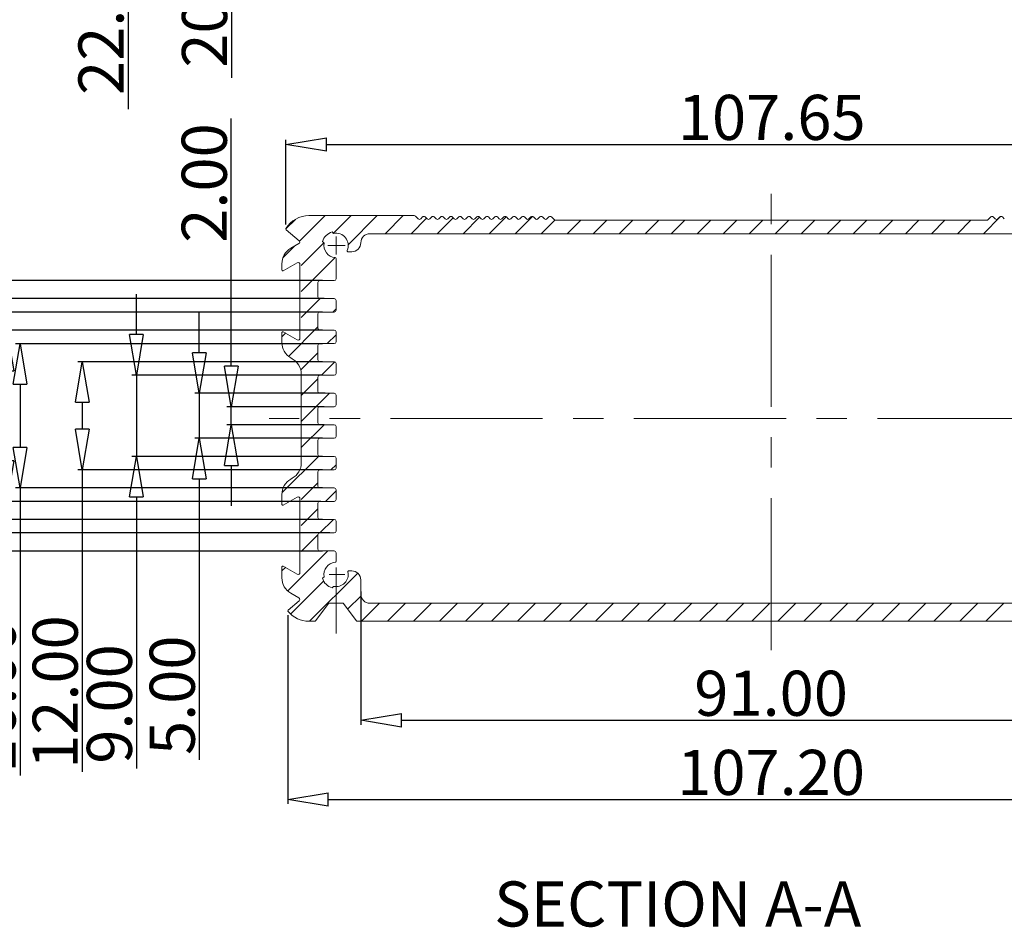
# Model space of a CAD drawing. Units: millimetres. Extents: x 102 to 1217, y 132 to 900.
# Drawn here: x 475 to 584, y 288 to 388 of the extents above; entities that cross this region are included whole.
import ezdxf

# ---------------------------------------------------------------- set-up
doc = ezdxf.new("R2010")
doc.units = ezdxf.units.MM
doc.header["$LTSCALE"] = 15
doc.linetypes.add('CENTER', pattern=[0.6, 0.375, -0.075, 0.075, -0.075])
doc.layers.get('0').update_dxf_attribs({"lineweight": 0})
doc.layers.get('Defpoints').update_dxf_attribs({"lineweight": 0})
for name, color, linetype, lineweight in [('CEN', 1, 'CENTER', 0), ('dl', 3, 'Continuous', 0), ('qq', 3, 'Continuous', 0)]:
    doc.layers.add(name, color=color, linetype=linetype, lineweight=lineweight)
doc.styles.add('style2', font='txt.shx', dxfattribs={"oblique": 15})
doc.dimstyles.new('ISO-25', dxfattribs={"dimtxt": 1.5, "dimasz": 1, "dimexe": 1.25, "dimexo": 0.625, "dimtad": 0, "dimzin": 1, "dimdsep": 46, "dimtxsty": 'style2', "dimcen": 2.5, "dimclrt": 3, "dimadec": 0, "dimazin": 0, "dimtfac": 1, "dimtmove": 0, "dimatfit": 3, "dimfxl": 1, "dimtolj": 1, "dimarcsym": 0})

# ---------------------------------------------------------------- blocks, each defined once
blk = doc.blocks.new('_ClosedBlank')
at = {"color": 0, "linetype": 'ByBlock', "lineweight": -2}
for p, q in [((-1, 0.167), (0, 0)), ((-1, 0.167), (-1, -0.167)), ((0, 0), (-1, -0.167))]:
    blk.add_line(p, q, dxfattribs=at)
blk = doc.blocks.new('*D6')
at = {"layer": 'Defpoints', "color": 0}
for p in [(486.58, 426.43), (509.04, 426.43), (518.33, 403.93)]:
    blk.add_point(p, dxfattribs=at)
at = {"layer": 'dl', "color": 6, "lineweight": -2}
for p, q in [((508.54, 426.43), (486.08, 426.43)), ((517.83, 403.93), (486.08, 403.93))]:
    blk.add_line(p, q, dxfattribs=at)
at = {"layer": 'dl', "color": 4, "lineweight": -2}
for p, q in [((486.58, 421.93), (486.58, 408.43)), ((486.58, 403.93), (486.58, 378.51))]:
    blk.add_line(p, q, dxfattribs=at)
at = {"layer": 'dl', "color": 4, "lineweight": -2, "xscale": 4.5, "yscale": 4.5, "zscale": 4.5}
for p, rotation in [((486.58, 426.43), 90), ((486.58, 403.93), 270)]:
    blk.add_blockref('_ClosedBlank', p, dxfattribs=dict(at, rotation=rotation))
at = {"layer": 'dl', "color": 3, "insert": (483.58, 388.6), "char_height": 5, "attachment_point": 5, "rotation": 90}
blk.add_mtext('\\A1;22.50', dxfattribs=at)
blk = doc.blocks.new('*D8')
at = {"layer": 'Defpoints', "color": 0}
for p in [(512.39, 325.49), (603.39, 325.49), (603.39, 310.71)]:
    blk.add_point(p, dxfattribs=at)
at = {"layer": 'dl', "color": 6, "lineweight": -2}
for p, q in [((512.39, 324.99), (512.39, 310.21)), ((603.39, 324.99), (603.39, 310.21))]:
    blk.add_line(p, q, dxfattribs=at)
at = {"layer": 'dl', "color": 4, "lineweight": -2}
blk.add_line((516.89, 310.71), (598.89, 310.71), dxfattribs=at)
at = {"layer": 'dl', "color": 4, "lineweight": -2, "xscale": 4.5, "yscale": 4.5, "zscale": 4.5, "rotation": 180}
blk.add_blockref('_ClosedBlank', (512.39, 310.71), dxfattribs=at)
at = {"layer": 'dl', "color": 4, "lineweight": -2, "xscale": 4.5, "yscale": 4.5, "zscale": 4.5}
blk.add_blockref('_ClosedBlank', (603.39, 310.71), dxfattribs=at)
at = {"layer": 'dl', "color": 3, "insert": (557.89, 313.71), "char_height": 5, "attachment_point": 5}
blk.add_mtext('\\A1;91.00', dxfattribs=at)
blk = doc.blocks.new('*D12')
at = {"layer": 'Defpoints', "color": 0}
for p in [(498.06, 426.43), (515.56, 426.43), (517.25, 405.93)]:
    blk.add_point(p, dxfattribs=at)
at = {"layer": 'dl', "color": 6, "lineweight": -2}
for p, q in [((515.06, 426.43), (497.56, 426.43)), ((516.75, 405.93), (497.56, 405.93))]:
    blk.add_line(p, q, dxfattribs=at)
at = {"layer": 'dl', "color": 4, "lineweight": -2}
for p, q in [((498.06, 421.93), (498.06, 410.43)), ((498.06, 405.93), (498.06, 381.97))]:
    blk.add_line(p, q, dxfattribs=at)
at = {"layer": 'dl', "color": 4, "lineweight": -2, "xscale": 4.5, "yscale": 4.5, "zscale": 4.5}
for p, rotation in [((498.06, 426.43), 90), ((498.06, 405.93), 270)]:
    blk.add_blockref('_ClosedBlank', p, dxfattribs=dict(at, rotation=rotation))
at = {"layer": 'dl', "color": 3, "insert": (495.06, 391.63), "char_height": 5, "attachment_point": 5, "rotation": 90}
blk.add_mtext('\\A1;20.50', dxfattribs=at)
blk = doc.blocks.new('*D13')
at = {"layer": 'Defpoints', "color": 0}
for p in [(504.29, 322.86), (611.49, 322.86), (611.49, 301.93)]:
    blk.add_point(p, dxfattribs=at)
at = {"layer": 'dl', "color": 6, "lineweight": -2}
for p, q in [((504.29, 322.36), (504.29, 301.43)), ((611.49, 322.36), (611.49, 301.43))]:
    blk.add_line(p, q, dxfattribs=at)
at = {"layer": 'dl', "color": 4, "lineweight": -2}
blk.add_line((508.79, 301.93), (606.99, 301.93), dxfattribs=at)
at = {"layer": 'dl', "color": 4, "lineweight": -2, "xscale": 4.5, "yscale": 4.5, "zscale": 4.5, "rotation": 180}
blk.add_blockref('_ClosedBlank', (504.29, 301.93), dxfattribs=at)
at = {"layer": 'dl', "color": 4, "lineweight": -2, "xscale": 4.5, "yscale": 4.5, "zscale": 4.5}
blk.add_blockref('_ClosedBlank', (611.49, 301.93), dxfattribs=at)
at = {"layer": 'dl', "color": 3, "insert": (557.89, 304.93), "char_height": 5, "attachment_point": 5}
blk.add_mtext('\\A1;107.20', dxfattribs=at)
blk = doc.blocks.new('*D14')
at = {"layer": 'Defpoints', "color": 0}
for p in [(611.72, 374.59), (504.07, 365.21), (611.72, 365.21)]:
    blk.add_point(p, dxfattribs=at)
at = {"layer": 'dl', "color": 6, "lineweight": -2}
for p, q in [((504.07, 365.71), (504.07, 375.09)), ((611.72, 365.71), (611.72, 375.09))]:
    blk.add_line(p, q, dxfattribs=at)
at = {"layer": 'dl', "color": 4, "lineweight": -2}
blk.add_line((508.57, 374.59), (607.22, 374.59), dxfattribs=at)
at = {"layer": 'dl', "color": 4, "lineweight": -2, "xscale": 4.5, "yscale": 4.5, "zscale": 4.5, "rotation": 180}
blk.add_blockref('_ClosedBlank', (504.07, 374.59), dxfattribs=at)
at = {"layer": 'dl', "color": 4, "lineweight": -2, "xscale": 4.5, "yscale": 4.5, "zscale": 4.5}
blk.add_blockref('_ClosedBlank', (611.72, 374.59), dxfattribs=at)
at = {"layer": 'dl', "color": 3, "insert": (557.96, 377.59), "char_height": 5, "attachment_point": 5}
blk.add_mtext('\\A1;107.65', dxfattribs=at)
blk = doc.blocks.new('*D54')
at = {"layer": 'Defpoints', "color": 0}
for p in [(508.64, 359.49), (448.67, 329.49), (508.64, 329.49)]:
    blk.add_point(p, dxfattribs=at)
at = {"layer": 'dl', "color": 6, "lineweight": -2}
for p, q in [((508.14, 359.49), (448.17, 359.49)), ((508.14, 329.49), (448.17, 329.49))]:
    blk.add_line(p, q, dxfattribs=at)
at = {"layer": 'dl', "color": 4, "lineweight": -2}
blk.add_line((448.67, 354.99), (448.67, 333.99), dxfattribs=at)
at = {"layer": 'dl', "color": 4, "lineweight": -2, "xscale": 4.5, "yscale": 4.5, "zscale": 4.5}
for p, rotation in [((448.67, 359.49), 90), ((448.67, 329.49), 270)]:
    blk.add_blockref('_ClosedBlank', p, dxfattribs=dict(at, rotation=rotation))
at = {"layer": 'dl', "color": 3, "insert": (445.67, 344.49), "char_height": 5, "attachment_point": 5, "rotation": 90}
blk.add_mtext('\\A1;30.00', dxfattribs=at)
blk = doc.blocks.new('*D55')
at = {"layer": 'Defpoints', "color": 0}
for p in [(508.81, 357.49), (457.27, 331.49), (509.44, 331.49)]:
    blk.add_point(p, dxfattribs=at)
at = {"layer": 'dl', "color": 6, "lineweight": -2}
for p, q in [((508.31, 357.49), (456.77, 357.49)), ((508.94, 331.49), (456.77, 331.49))]:
    blk.add_line(p, q, dxfattribs=at)
at = {"layer": 'dl', "color": 4, "lineweight": -2}
blk.add_line((457.27, 352.99), (457.27, 335.99), dxfattribs=at)
at = {"layer": 'dl', "color": 4, "lineweight": -2, "xscale": 4.5, "yscale": 4.5, "zscale": 4.5}
for p, rotation in [((457.27, 357.49), 90), ((457.27, 331.49), 270)]:
    blk.add_blockref('_ClosedBlank', p, dxfattribs=dict(at, rotation=rotation))
at = {"layer": 'dl', "color": 3, "insert": (454.27, 344.49), "char_height": 5, "attachment_point": 5, "rotation": 90}
blk.add_mtext('\\A1;26.00', dxfattribs=at)
blk = doc.blocks.new('*D56')
at = {"layer": 'Defpoints', "color": 0}
for p in [(508.64, 355.99), (466.07, 332.99), (508.64, 332.99)]:
    blk.add_point(p, dxfattribs=at)
at = {"layer": 'dl', "color": 6, "lineweight": -2}
for p, q in [((508.14, 355.99), (465.57, 355.99)), ((508.14, 332.99), (465.57, 332.99))]:
    blk.add_line(p, q, dxfattribs=at)
at = {"layer": 'dl', "color": 4, "lineweight": -2}
blk.add_line((466.07, 351.49), (466.07, 337.49), dxfattribs=at)
at = {"layer": 'dl', "color": 4, "lineweight": -2, "xscale": 4.5, "yscale": 4.5, "zscale": 4.5}
for p, rotation in [((466.07, 355.99), 90), ((466.07, 332.99), 270)]:
    blk.add_blockref('_ClosedBlank', p, dxfattribs=dict(at, rotation=rotation))
at = {"layer": 'dl', "color": 3, "insert": (463.07, 344.49), "char_height": 5, "attachment_point": 5, "rotation": 90}
blk.add_mtext('\\A1;23.00', dxfattribs=at)
blk = doc.blocks.new('*D57')
at = {"layer": 'Defpoints', "color": 0}
for p in [(508.64, 353.99), (473.15, 334.99), (508.46, 334.99)]:
    blk.add_point(p, dxfattribs=at)
at = {"layer": 'dl', "color": 6, "lineweight": -2}
for p, q in [((508.14, 353.99), (472.65, 353.99)), ((507.96, 334.99), (472.65, 334.99))]:
    blk.add_line(p, q, dxfattribs=at)
at = {"layer": 'dl', "color": 4, "lineweight": -2}
blk.add_line((473.15, 349.49), (473.15, 339.49), dxfattribs=at)
at = {"layer": 'dl', "color": 4, "lineweight": -2, "xscale": 4.5, "yscale": 4.5, "zscale": 4.5}
for p, rotation in [((473.15, 353.99), 90), ((473.15, 334.99), 270)]:
    blk.add_blockref('_ClosedBlank', p, dxfattribs=dict(at, rotation=rotation))
at = {"layer": 'dl', "color": 3, "insert": (470.15, 344.49), "char_height": 5, "attachment_point": 5, "rotation": 90}
blk.add_mtext('\\A1;19.00', dxfattribs=at)
blk = doc.blocks.new('*D58')
at = {"layer": 'Defpoints', "color": 0}
for p in [(508.64, 352.49), (474.61, 336.49), (508.64, 336.49)]:
    blk.add_point(p, dxfattribs=at)
at = {"layer": 'dl', "color": 6, "lineweight": -2}
for p, q in [((508.14, 352.49), (474.11, 352.49)), ((508.14, 336.49), (474.11, 336.49))]:
    blk.add_line(p, q, dxfattribs=at)
at = {"layer": 'dl', "color": 4, "lineweight": -2}
for p, q in [((474.61, 347.99), (474.61, 340.99)), ((474.61, 336.49), (474.61, 304.57))]:
    blk.add_line(p, q, dxfattribs=at)
at = {"layer": 'dl', "color": 4, "lineweight": -2, "xscale": 4.5, "yscale": 4.5, "zscale": 4.5}
for p, rotation in [((474.61, 352.49), 90), ((474.61, 336.49), 270)]:
    blk.add_blockref('_ClosedBlank', p, dxfattribs=dict(at, rotation=rotation))
at = {"layer": 'dl', "color": 3, "insert": (471.61, 313.4), "char_height": 5, "attachment_point": 5, "rotation": 90}
blk.add_mtext('\\A1;16.00', dxfattribs=at)
blk = doc.blocks.new('*D59')
at = {"layer": 'Defpoints', "color": 0}
for p in [(508.64, 350.49), (481.5, 338.49), (508.64, 338.49)]:
    blk.add_point(p, dxfattribs=at)
at = {"layer": 'dl', "color": 6, "lineweight": -2}
for p, q in [((508.14, 350.49), (481, 350.49)), ((508.14, 338.49), (481, 338.49))]:
    blk.add_line(p, q, dxfattribs=at)
at = {"layer": 'dl', "color": 4, "lineweight": -2}
for p, q in [((481.5, 345.99), (481.5, 342.99)), ((481.5, 338.49), (481.5, 305.01))]:
    blk.add_line(p, q, dxfattribs=at)
at = {"layer": 'dl', "color": 4, "lineweight": -2, "xscale": 4.5, "yscale": 4.5, "zscale": 4.5}
for p, rotation in [((481.5, 350.49), 90), ((481.5, 338.49), 270)]:
    blk.add_blockref('_ClosedBlank', p, dxfattribs=dict(at, rotation=rotation))
at = {"layer": 'dl', "color": 3, "insert": (478.5, 313.84), "char_height": 5, "attachment_point": 5, "rotation": 90}
blk.add_mtext('\\A1;12.00', dxfattribs=at)
blk = doc.blocks.new('*D60')
at = {"layer": 'Defpoints', "color": 0}
for p in [(508.64, 348.99), (487.51, 339.99), (508.64, 339.99)]:
    blk.add_point(p, dxfattribs=at)
at = {"layer": 'dl', "color": 4, "lineweight": -2}
for p, q in [((487.51, 353.49), (487.51, 357.99)), ((487.51, 348.99), (487.51, 339.99)), ((487.51, 335.49), (487.51, 305.35))]:
    blk.add_line(p, q, dxfattribs=at)
at = {"layer": 'dl', "color": 6, "lineweight": -2}
for p, q in [((508.14, 348.99), (487.01, 348.99)), ((508.14, 339.99), (487.01, 339.99))]:
    blk.add_line(p, q, dxfattribs=at)
at = {"layer": 'dl', "color": 4, "lineweight": -2, "xscale": 4.5, "yscale": 4.5, "zscale": 4.5}
for p, rotation in [((487.51, 348.99), 270), ((487.51, 339.99), 90)]:
    blk.add_blockref('_ClosedBlank', p, dxfattribs=dict(at, rotation=rotation))
at = {"layer": 'dl', "color": 3, "insert": (484.51, 312.52), "char_height": 5, "attachment_point": 5, "rotation": 90}
blk.add_mtext('\\A1;9.00', dxfattribs=at)
blk = doc.blocks.new('*D61')
at = {"layer": 'Defpoints', "color": 0}
for p in [(508.93, 346.99), (494.48, 341.99), (508.64, 341.99)]:
    blk.add_point(p, dxfattribs=at)
at = {"layer": 'dl', "color": 4, "lineweight": -2}
for p, q in [((494.48, 351.49), (494.48, 355.99)), ((494.48, 346.99), (494.48, 341.99)), ((494.48, 337.49), (494.48, 306.32))]:
    blk.add_line(p, q, dxfattribs=at)
at = {"layer": 'dl', "color": 6, "lineweight": -2}
for p, q in [((508.43, 346.99), (493.98, 346.99)), ((508.14, 341.99), (493.98, 341.99))]:
    blk.add_line(p, q, dxfattribs=at)
at = {"layer": 'dl', "color": 4, "lineweight": -2, "xscale": 4.5, "yscale": 4.5, "zscale": 4.5}
for p, rotation in [((494.48, 346.99), 270), ((494.48, 341.99), 90)]:
    blk.add_blockref('_ClosedBlank', p, dxfattribs=dict(at, rotation=rotation))
at = {"layer": 'dl', "color": 3, "insert": (491.48, 313.49), "char_height": 5, "attachment_point": 5, "rotation": 90}
blk.add_mtext('\\A1;5.00', dxfattribs=at)
blk = doc.blocks.new('*D62')
at = {"layer": 'Defpoints', "color": 0}
for p in [(498.03, 345.49), (508.84, 345.49), (508.84, 343.49)]:
    blk.add_point(p, dxfattribs=at)
at = {"layer": 'dl', "color": 4, "lineweight": -2}
for p, q in [((498.03, 349.99), (498.03, 377.48)), ((498.03, 343.49), (498.03, 345.49)), ((498.03, 338.99), (498.03, 334.49))]:
    blk.add_line(p, q, dxfattribs=at)
at = {"layer": 'dl', "color": 6, "lineweight": -2}
for p, q in [((508.34, 345.49), (497.53, 345.49)), ((508.34, 343.49), (497.53, 343.49))]:
    blk.add_line(p, q, dxfattribs=at)
at = {"layer": 'dl', "color": 4, "lineweight": -2, "xscale": 4.5, "yscale": 4.5, "zscale": 4.5}
for p, rotation in [((498.03, 345.49), 270), ((498.03, 343.49), 90)]:
    blk.add_blockref('_ClosedBlank', p, dxfattribs=dict(at, rotation=rotation))
at = {"layer": 'dl', "color": 3, "insert": (495.03, 370.31), "char_height": 5, "attachment_point": 5, "rotation": 90}
blk.add_mtext('\\A1;2.00', dxfattribs=at)

msp = doc.modelspace()

# ---------------------------------------------------------------- linework, layer by layer
at = {"color": 1, "linetype": 'Continuous'}
for p, q in [((504.071, 365.211), (505.14, 366.281)), ((505.597, 363.854), (508.434, 366.691)), ((509.361, 364.733), (511.319, 366.691)), ((510.974, 363.462), (514.203, 366.691)), ((515.088, 364.691), (517.088, 366.691)), ((517.972, 364.691), (519.682, 366.401)), ((520.857, 364.691), (522.625, 366.459)), ((523.741, 364.691), (525.567, 366.516)), ((526.625, 364.691), (528.502, 366.568)), ((529.51, 364.691), (531.42, 366.601)), ((532.394, 364.691), (533.908, 366.204)), ((535.279, 364.691), (536.779, 366.191)), ((538.163, 364.691), (539.663, 366.191)), ((541.048, 364.691), (542.548, 366.191)), ((543.932, 364.691), (545.432, 366.191)), ((546.817, 364.691), (548.317, 366.191)), ((549.701, 364.691), (551.201, 366.191)), ((552.585, 364.691), (554.085, 366.191)), ((555.47, 364.691), (556.97, 366.191)), ((558.354, 364.691), (559.854, 366.191)), ((561.239, 364.691), (562.739, 366.191)), ((564.123, 364.691), (565.623, 366.191)), ((567.008, 364.691), (568.508, 366.191)), ((569.892, 364.691), (571.392, 366.191)), ((572.777, 364.691), (574.277, 366.191)), ((575.661, 364.691), (577.161, 366.191)), ((578.545, 364.691), (580.045, 366.191)), ((581.43, 364.691), (583.339, 366.6)), ((505.793, 361.165), (508.3, 363.672)), ((503.76, 362.017), (505.075, 363.331)), ((505.793, 358.28), (509.555, 362.042)), ((505.793, 355.396), (507.888, 357.491)), ((509.272, 355.991), (509.643, 356.361)), ((504.397, 351.115), (507.643, 354.361)), ((503.643, 353.246), (504.09, 353.693)), ((508.657, 352.491), (509.643, 353.477)), ((505.711, 349.545), (507.643, 351.477)), ((508.041, 348.991), (509.52, 350.47)), ((505.792, 346.741), (507.643, 348.592)), ((505.792, 343.857), (508.925, 346.991)), ((505.792, 340.972), (508.31, 343.491)), ((503.685, 335.982), (507.732, 340.028)), ((509.079, 338.491), (509.643, 339.055)), ((505.793, 335.205), (507.643, 337.055)), ((508.463, 334.991), (509.643, 336.17)), ((505.793, 332.32), (507.643, 334.17)), ((507.848, 331.491), (509.348, 332.991)), ((505.793, 329.436), (507.643, 331.286)), ((504.316, 325.074), (508.732, 329.491)), ((503.643, 327.286), (504.064, 327.707)), ((506.701, 321.691), (512.045, 327.034)), ((504.633, 322.507), (508.294, 326.168)), ((510.932, 323.038), (512.425, 324.53)), ((512.47, 321.691), (514.47, 323.691)), ((515.354, 321.691), (517.354, 323.691)), ((518.239, 321.691), (520.239, 323.691)), ((521.123, 321.691), (523.123, 323.691)), ((524.008, 321.691), (526.008, 323.691)), ((526.892, 321.691), (528.892, 323.691)), ((529.777, 321.691), (531.777, 323.691)), ((532.661, 321.691), (534.661, 323.691)), ((535.545, 321.691), (537.545, 323.691)), ((538.43, 321.691), (540.43, 323.691)), ((541.314, 321.691), (543.314, 323.691)), ((544.199, 321.691), (546.199, 323.691)), ((547.083, 321.691), (549.083, 323.691)), ((549.968, 321.691), (551.968, 323.691)), ((552.852, 321.691), (554.852, 323.691)), ((555.737, 321.691), (557.737, 323.691)), ((558.621, 321.691), (560.621, 323.691)), ((561.505, 321.691), (563.505, 323.691)), ((564.39, 321.691), (566.39, 323.691)), ((567.274, 321.691), (569.274, 323.691)), ((570.159, 321.691), (572.159, 323.691)), ((573.043, 321.691), (575.043, 323.691)), ((575.928, 321.691), (577.928, 323.691)), ((578.812, 321.691), (580.812, 323.691)), ((581.696, 321.691), (583.696, 323.691))]:
    msp.add_line(p, q, dxfattribs=at)
at = {"color": 7, "linetype": 'Continuous'}
for p, q in [((506.643, 366.691), (518.31, 366.691)), ((518.451, 366.632), (518.751, 366.332)), ((519.034, 366.332), (519.251, 366.549)), ((519.534, 366.549), (519.751, 366.332)), ((520.034, 366.332), (520.251, 366.549)), ((520.534, 366.549), (520.751, 366.332)), ((521.034, 366.332), (521.251, 366.549)), ((521.534, 366.549), (521.751, 366.332)), ((522.034, 366.332), (522.251, 366.549)), ((522.534, 366.549), (522.751, 366.332)), ((523.034, 366.332), (523.251, 366.549)), ((523.534, 366.549), (523.751, 366.332)), ((524.034, 366.332), (524.251, 366.549)), ((524.534, 366.549), (524.751, 366.332)), ((525.034, 366.332), (525.251, 366.549)), ((525.534, 366.549), (525.751, 366.332)), ((526.034, 366.332), (526.251, 366.549)), ((526.534, 366.549), (526.751, 366.332)), ((527.034, 366.332), (527.251, 366.549)), ((527.534, 366.549), (527.751, 366.332)), ((528.034, 366.332), (528.251, 366.549)), ((528.534, 366.549), (528.751, 366.332)), ((529.034, 366.332), (529.251, 366.549)), ((529.534, 366.549), (529.751, 366.332)), ((530.034, 366.332), (530.251, 366.549)), ((530.534, 366.549), (530.751, 366.332)), ((531.034, 366.332), (531.251, 366.549)), ((531.534, 366.549), (531.751, 366.332)), ((532.034, 366.332), (532.251, 366.549)), ((532.534, 366.549), (532.751, 366.332)), ((533.034, 366.332), (533.251, 366.549)), ((533.534, 366.549), (533.834, 366.249)), ((533.976, 366.191), (581.81, 366.191)), ((582.251, 366.549), (581.951, 366.249)), ((582.751, 366.332), (582.534, 366.549)), ((583.251, 366.549), (583.034, 366.332)), ((583.751, 366.332), (583.534, 366.549)), ((505.551, 363.916), (504.106, 365.129)), ((509.379, 364.715), (509.214, 364.88)), ((602.393, 364.691), (513.393, 364.691)), ((508.153, 363.819), (508.319, 363.654)), ((504.643, 363.082), (505.523, 363.59)), ((511.393, 362.691), (510.963, 362.691)), ((505.343, 361.472), (503.793, 360.577)), ((509.643, 361.944), (509.643, 359.691)), ((503.643, 361.35), (503.643, 360.664)), ((505.643, 353.082), (505.643, 361.299)), ((507.643, 359.291), (507.643, 357.691)), ((509.443, 359.491), (507.843, 359.491)), ((507.843, 357.491), (509.443, 357.491)), ((509.643, 357.291), (509.643, 356.191)), ((509.443, 355.991), (507.843, 355.991)), ((507.643, 355.791), (507.643, 354.191)), ((503.793, 353.804), (505.343, 352.909)), ((507.843, 353.991), (509.443, 353.991)), ((509.643, 353.791), (509.643, 352.691)), ((503.643, 353.717), (503.643, 352.641)), ((507.643, 352.291), (507.643, 350.691)), ((509.443, 352.491), (507.843, 352.491)), ((504.792, 350.823), (504.643, 350.909)), ((507.843, 350.491), (509.443, 350.491)), ((509.643, 350.291), (509.643, 349.191)), ((505.792, 339.291), (505.792, 349.091)), ((507.643, 348.791), (507.643, 347.191)), ((509.443, 348.991), (507.843, 348.991)), ((507.843, 346.991), (509.443, 346.991)), ((509.643, 346.791), (509.643, 345.691)), ((507.643, 345.291), (507.643, 343.691)), ((509.443, 345.491), (507.843, 345.491)), ((507.843, 343.491), (509.443, 343.491)), ((509.643, 343.291), (509.643, 342.191)), ((507.643, 341.791), (507.643, 340.191)), ((509.443, 341.991), (507.843, 341.991)), ((507.843, 339.991), (509.443, 339.991)), ((509.643, 339.791), (509.643, 338.691)), ((509.443, 338.491), (507.843, 338.491)), ((504.643, 337.473), (504.792, 337.559)), ((504.643, 337.473), (504.792, 337.559)), ((507.643, 338.291), (507.643, 336.691)), ((507.843, 336.491), (509.443, 336.491)), ((503.643, 334.664), (503.643, 335.741)), ((503.793, 334.577), (505.343, 335.472)), ((505.643, 335.299), (505.643, 327.082)), ((509.643, 336.291), (509.643, 335.191)), ((507.643, 334.791), (507.643, 333.191)), ((509.443, 334.991), (507.843, 334.991)), ((507.843, 332.991), (509.443, 332.991)), ((509.643, 332.791), (509.643, 331.691)), ((507.643, 331.291), (507.643, 329.691)), ((509.443, 331.491), (507.843, 331.491)), ((507.843, 329.491), (509.443, 329.491)), ((509.643, 329.291), (509.643, 328.337)), ((503.643, 326.531), (503.643, 327.717)), ((505.343, 326.909), (503.793, 327.804)), ((508.319, 326.627), (508.153, 326.462)), ((511.061, 327.291), (511.393, 327.291)), ((509.214, 325.401), (509.379, 325.567)), ((512.393, 326.291), (512.393, 324.691)), ((505.523, 324.291), (504.643, 324.799)), ((504.328, 322.938), (505.551, 323.965)), ((508.843, 323.691), (507.373, 321.731)), ((510.443, 323.691), (508.843, 323.691)), ((511.913, 321.731), (510.443, 323.691)), ((513.393, 323.691), (602.393, 323.691)), ((507.293, 321.691), (506.643, 321.691)), ((603.793, 321.691), (511.993, 321.691))]:
    msp.add_line(p, q, dxfattribs=at)
for centre, radius, start, end in [((506.643, 363.691), 3, 90, 148.50179), ((518.31, 366.491), 0.2, 45, 90), ((518.893, 366.473), 0.2, 225, 315), ((519.393, 366.408), 0.2, 45, 135), ((519.893, 366.473), 0.2, 225, 315), ((520.393, 366.408), 0.2, 45, 135), ((520.893, 366.473), 0.2, 225, 315), ((521.393, 366.408), 0.2, 45, 135), ((521.893, 366.473), 0.2, 225, 315), ((522.393, 366.408), 0.2, 45, 135), ((522.893, 366.473), 0.2, 225, 315), ((523.393, 366.408), 0.2, 45, 135), ((523.893, 366.473), 0.2, 225, 315), ((524.393, 366.408), 0.2, 45, 135), ((524.893, 366.473), 0.2, 225, 315), ((525.393, 366.408), 0.2, 45, 135), ((525.893, 366.473), 0.2, 225, 315), ((526.393, 366.408), 0.2, 45, 135), ((526.893, 366.473), 0.2, 225, 315), ((527.393, 366.408), 0.2, 45, 135), ((527.893, 366.473), 0.2, 225, 315), ((528.393, 366.408), 0.2, 45, 135), ((528.893, 366.473), 0.2, 225, 315), ((529.393, 366.408), 0.2, 45, 135), ((529.893, 366.473), 0.2, 225, 315), ((530.393, 366.408), 0.2, 45, 135), ((530.893, 366.473), 0.2, 225, 315), ((531.393, 366.408), 0.2, 45, 135), ((531.893, 366.473), 0.2, 225, 315), ((532.393, 366.408), 0.2, 45, 135), ((532.893, 366.473), 0.2, 225, 315), ((533.393, 366.408), 0.2, 45, 135), ((533.976, 366.391), 0.2, 225, 270), ((581.81, 366.391), 0.2, 270, 315), ((582.393, 366.408), 0.2, 45, 135), ((582.893, 366.473), 0.2, 225, 315), ((583.393, 366.408), 0.2, 45, 135), ((504.17, 365.206), 0.1, 148.50179, 230), ((509.643, 363.391), 1.55, 106.06147, 163.93853), ((509.643, 363.391), 1.35, 335.55666, 101.25101), ((513.393, 363.691), 1, 90, 180), ((505.423, 363.763), 0.2, 300, 50), ((509.643, 363.391), 1.35, 168.74899, 266.04543), ((511.393, 363.691), 1, 270, 0), ((505.643, 361.35), 2, 120, 180), ((510.963, 362.791), 0.1, 155.55666, 270), ((505.443, 361.299), 0.2, 0, 120), ((509.543, 361.944), 0.1, 0, 86.04543), ((503.743, 360.664), 0.1, 180, 300), ((507.843, 359.291), 0.2, 90, 180), ((509.443, 359.691), 0.2, 270, 0), ((507.843, 357.691), 0.2, 180, 270), ((509.443, 357.291), 0.2, 0, 90), ((507.843, 355.791), 0.2, 90, 180), ((509.443, 356.191), 0.2, 270, 0), ((503.743, 353.717), 0.1, 60, 180), ((507.843, 354.191), 0.2, 180, 270), ((509.443, 353.791), 0.2, 0, 90), ((505.443, 353.082), 0.2, 240, 0), ((509.443, 352.691), 0.2, 270, 0), ((505.643, 352.641), 2, 180, 240), ((507.843, 352.291), 0.2, 90, 180), ((503.792, 349.091), 2, 0, 60), ((507.843, 350.691), 0.2, 180, 270), ((509.443, 350.291), 0.2, 0, 90), ((507.843, 348.791), 0.2, 90, 180), ((509.443, 349.191), 0.2, 270, 0), ((507.843, 347.191), 0.2, 180, 270), ((509.443, 346.791), 0.2, 0, 90), ((507.843, 345.291), 0.2, 90, 180), ((509.443, 345.691), 0.2, 270, 0), ((507.843, 343.691), 0.2, 180, 270), ((509.443, 343.291), 0.2, 0, 90), ((507.843, 341.791), 0.2, 90, 180), ((509.443, 342.191), 0.2, 270, 0), ((507.843, 340.191), 0.2, 180, 270), ((509.443, 339.791), 0.2, 0, 90), ((503.792, 339.291), 2, 300, 0), ((507.843, 338.291), 0.2, 90, 180), ((509.443, 338.691), 0.2, 270, 0), ((505.643, 335.741), 2, 120, 180), ((505.643, 335.741), 2, 120, 180), ((507.843, 336.691), 0.2, 180, 270), ((509.443, 336.291), 0.2, 0, 90), ((505.443, 335.299), 0.2, 0, 120), ((503.743, 334.664), 0.1, 180, 300), ((507.843, 334.791), 0.2, 90, 180), ((509.443, 335.191), 0.2, 270, 0), ((507.843, 333.191), 0.2, 180, 270), ((509.443, 332.791), 0.2, 0, 90), ((507.843, 331.291), 0.2, 90, 180), ((509.443, 331.691), 0.2, 270, 0), ((507.843, 329.691), 0.2, 180, 270), ((509.443, 329.291), 0.2, 0, 90), ((503.743, 327.717), 0.1, 60, 180), ((509.643, 326.891), 1.35, 93.95457, 191.25101), ((509.543, 328.337), 0.1, 273.95457, 0), ((505.643, 326.531), 2, 180, 240), ((505.443, 327.082), 0.2, 240, 0), ((509.643, 326.891), 1.35, 258.74899, 11.94054), ((511.061, 327.191), 0.1, 90, 191.94054), ((511.393, 326.291), 1, 0, 90), ((509.643, 326.891), 1.55, 196.06147, 253.93853), ((505.423, 324.118), 0.2, 310, 60), ((513.393, 324.691), 1, 180, 270), ((504.392, 322.862), 0.1, 130, 219.09677), ((506.643, 324.691), 3, 219.09677, 270), ((507.293, 321.791), 0.1, 270, 323.1301), ((511.993, 321.791), 0.1, 216.8699, 270)]:
    msp.add_arc(centre, radius, start, end, dxfattribs=at)
at = {"layer": 'CEN', "ltscale": 3}
for p, q in [((557.893, 318.488), (557.893, 369.893)), ((509.643, 364.38), (509.643, 362.38)), ((510.644, 363.391), (508.724, 363.391)), ((613.557, 344.191), (502.229, 344.191)), ((509.643, 327.668), (509.643, 320.342)), ((508.885, 326.891), (510.627, 326.891))]:
    msp.add_line(p, q, dxfattribs=at)

# ---------------------------------------------------------------- texts
at = {"layer": 'qq', "color": 3, "linetype": 'Continuous', "lineweight": 0, "insert": (527.185, 292.835), "char_height": 5, "width": 129.8351, "attachment_point": 1}
msp.add_mtext('SECTION A-A', dxfattribs=at)

# ---------------------------------------------------------------- dimensions: what is measured, and where the dimension line sits
at = {"layer": 'dl'}
for base, p1, p2, picture, middle in [((486.581, 426.426), (518.328, 403.926), (509.044, 426.426), '*D6', (486.581, 388.598)), ((498.056, 426.426), (517.25, 405.926), (515.563, 426.426), '*D12', (498.056, 391.634)), ((498.028, 345.491), (508.836, 343.491), (508.836, 345.491), '*D62', (498.028, 370.314)), ((487.505, 339.991), (508.643, 348.991), (508.643, 339.991), '*D60', (487.505, 312.517)), ((494.483, 341.991), (508.925, 346.991), (508.643, 341.991), '*D61', (494.483, 313.488)), ((474.609, 336.491), (508.643, 352.491), (508.643, 336.491), '*D58', (474.609, 313.4)), ((481.499, 338.491), (508.643, 350.491), (508.643, 338.491), '*D59', (481.499, 313.841))]:
    dim = msp.add_linear_dim(base=base, p1=p1, p2=p2, angle=90, dimstyle='ISO-25', override={"dimtxt": 5, "dimasz": 4.5, "dimexe": 0.5, "dimexo": 0.5, "dimgap": 0.5, "dimtad": 1, "dimtxsty": 'Standard', "dimblk": 'ClosedBlank', "dimcen": 0, "dimclrd": 4, "dimclre": 6}, dxfattribs=at)
    dim.commit()
    dim.dimension.update_dxf_attribs({"geometry": picture, "text_midpoint": middle, "dimtype": 160})
for base, p1, p2, picture, middle in [((611.716, 374.591), (504.07, 365.206), (611.716, 365.206), '*D14', (557.965, 374.591)), ((603.393, 310.708), (512.393, 325.491), (603.393, 325.491), '*D8', (557.893, 310.708)), ((611.493, 301.929), (504.292, 322.862), (611.493, 322.862), '*D13', (557.893, 301.929))]:
    dim = msp.add_linear_dim(base=base, p1=p1, p2=p2, dimstyle='ISO-25', override={"dimtxt": 5, "dimasz": 4.5, "dimexe": 0.5, "dimexo": 0.5, "dimgap": 0.5, "dimtad": 1, "dimtxsty": 'Standard', "dimblk": 'ClosedBlank', "dimcen": 0, "dimclrd": 4, "dimclre": 6}, dxfattribs=at)
    dim.commit()
    dim.dimension.update_dxf_attribs({"geometry": picture, "text_midpoint": middle, "dimtype": 160})
for base, p1, p2, picture, middle in [((448.675, 329.491), (508.643, 359.491), (508.643, 329.491), '*D54', (445.675, 344.491)), ((457.272, 331.491), (508.806, 357.491), (509.443, 331.491), '*D55', (454.272, 344.491)), ((466.071, 332.991), (508.643, 355.991), (508.643, 332.991), '*D56', (463.071, 344.491)), ((473.151, 334.991), (508.643, 353.991), (508.463, 334.991), '*D57', (470.151, 344.491))]:
    dim = msp.add_linear_dim(base=base, p1=p1, p2=p2, angle=90, dimstyle='ISO-25', override={"dimtxt": 5, "dimasz": 4.5, "dimexe": 0.5, "dimexo": 0.5, "dimgap": 0.5, "dimtad": 1, "dimtxsty": 'Standard', "dimblk": 'ClosedBlank', "dimcen": 0, "dimclrd": 4, "dimclre": 6}, dxfattribs=at)
    dim.commit()
    dim.dimension.update_dxf_attribs({"geometry": picture, "text_midpoint": middle})

doc.saveas('drawing.dxf')
